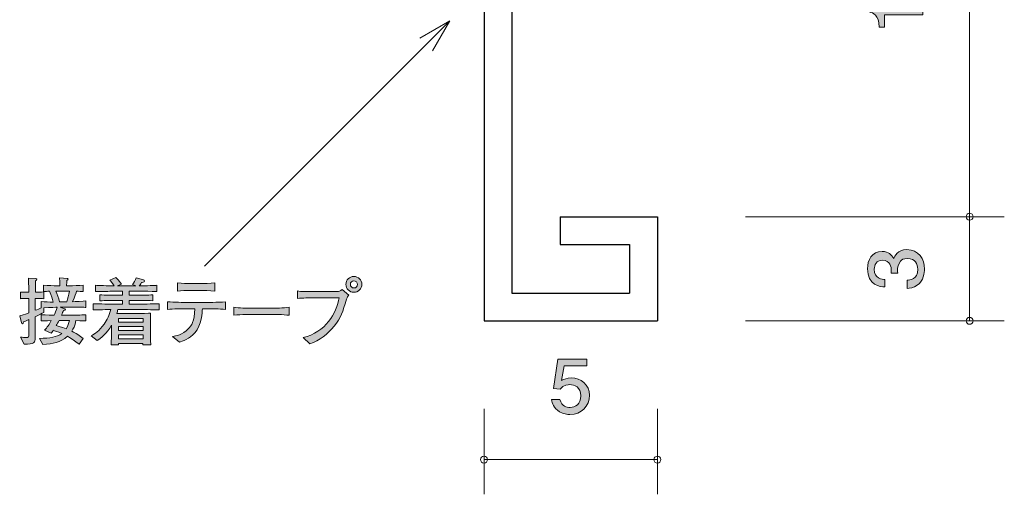
# Model space of a CAD drawing. Units: inches. Extents: x 77 to 105.4, y -143.8 to -115.1.
# Drawn here: x 77 to 105.4, y -143.8 to -130.1 of the extents above; entities that cross this region are included whole.
import ezdxf

# ---------------------------------------------------------------- set-up
doc = ezdxf.new("R2010")
doc.units = ezdxf.units.IN
doc.header["$MEASUREMENT"] = 0
doc.layers.add('_U+30EC_U+30A4_U+30E4_U+30FC 1', color=7, linetype='Continuous')

# ---------------------------------------------------------------- blocks, each defined once
blk = doc.blocks.new('block 3')
at = {"layer": '_U+30EC_U+30A4_U+30E4_U+30FC 1', "true_color": 0x221814}
h = blk.add_hatch(color=179, dxfattribs=at)
h.dxf.hatch_style = 2
edge = h.paths.add_edge_path()
edge.add_spline(control_points=[(103.05, -137.314), (103.05, -137.415), (103.029, -137.648), (102.843, -137.781), (102.731, -137.861), (102.632, -137.865), (102.547, -137.87), (102.547, -137.87), (102.547, -137.635), (102.547, -137.635), (102.621, -137.632), (102.856, -137.621), (102.856, -137.318), (102.856, -137.171), (102.786, -137.008), (102.558, -137.008), (102.441, -137.008), (102.393, -137.049), (102.361, -137.083), (102.287, -137.162), (102.274, -137.286), (102.274, -137.345), (102.274, -137.366), (102.276, -137.404), (102.28, -137.433), (102.28, -137.433), (102.086, -137.433), (102.086, -137.433), (102.092, -137.393), (102.094, -137.347), (102.094, -137.341), (102.094, -137.271), (102.073, -137.058), (101.836, -137.058), (101.659, -137.058), (101.603, -137.198), (101.603, -137.316), (101.603, -137.598), (101.836, -137.607), (101.908, -137.612), (101.908, -137.612), (101.908, -137.829), (101.908, -137.829), (101.783, -137.82), (101.407, -137.791), (101.407, -137.302), (101.407, -137.062), (101.534, -136.805), (101.83, -136.805), (102.016, -136.805), (102.099, -136.907), (102.16, -137.013), (102.187, -136.947), (102.268, -136.753), (102.545, -136.753), (102.883, -136.753), (103.05, -137.017), (103.05, -137.314)], knot_values=[0, 0, 0, 0, 1, 1, 1, 2, 2, 2, 3, 3, 3, 4, 4, 4, 5, 5, 5, 6, 6, 6, 7, 7, 7, 8, 8, 8, 9, 9, 9, 10, 10, 10, 11, 11, 11, 12, 12, 12, 13, 13, 13, 14, 14, 14, 15, 15, 15, 16, 16, 16, 17, 17, 17, 18, 18, 18, 19, 19, 19, 19], degree=3, periodic=1)
at = {"layer": '_U+30EC_U+30A4_U+30E4_U+30FC 1', "lineweight": 0}
blk.add_open_spline([(103.05, -137.314), (103.05, -137.415), (103.029, -137.648), (102.843, -137.781), (102.731, -137.861), (102.632, -137.865), (102.547, -137.87), (102.547, -137.87), (102.547, -137.635), (102.547, -137.635), (102.621, -137.632), (102.856, -137.621), (102.856, -137.318), (102.856, -137.171), (102.786, -137.008), (102.558, -137.008), (102.441, -137.008), (102.393, -137.049), (102.361, -137.083), (102.287, -137.162), (102.274, -137.286), (102.274, -137.345), (102.274, -137.366), (102.276, -137.404), (102.28, -137.433), (102.28, -137.433), (102.086, -137.433), (102.086, -137.433), (102.092, -137.393), (102.094, -137.347), (102.094, -137.341), (102.094, -137.271), (102.073, -137.058), (101.836, -137.058), (101.659, -137.058), (101.603, -137.198), (101.603, -137.316), (101.603, -137.598), (101.836, -137.607), (101.908, -137.612), (101.908, -137.612), (101.908, -137.829), (101.908, -137.829), (101.783, -137.82), (101.407, -137.791), (101.407, -137.302), (101.407, -137.062), (101.534, -136.805), (101.83, -136.805), (102.016, -136.805), (102.099, -136.907), (102.16, -137.013), (102.187, -136.947), (102.268, -136.753), (102.545, -136.753), (102.883, -136.753), (103.05, -137.017), (103.05, -137.314)], degree=3, knots=[0, 0, 0, 0, 1, 1, 1, 2, 2, 2, 3, 3, 3, 4, 4, 4, 5, 5, 5, 6, 6, 6, 7, 7, 7, 8, 8, 8, 9, 9, 9, 10, 10, 10, 11, 11, 11, 12, 12, 12, 13, 13, 13, 14, 14, 14, 15, 15, 15, 16, 16, 16, 17, 17, 17, 18, 18, 18, 19, 19, 19, 19], dxfattribs=at)
blk = doc.blocks.new('block 2')
at = {"layer": '_U+30EC_U+30A4_U+30E4_U+30FC 1', "color": 179, "lineweight": 9, "true_color": 0x221814}
for points in [[(104.351, -135.805), (104.351, -138.805)], [(97.892, -138.805), (105.352, -138.805)]]:
    blk.add_lwpolyline(points, dxfattribs=at)
at = {"layer": '_U+30EC_U+30A4_U+30E4_U+30FC 1'}
blk.add_blockref('block 3', (0, 0), dxfattribs=at)
blk = doc.blocks.new('block 7')
at = {"layer": '_U+30EC_U+30A4_U+30E4_U+30FC 1', "true_color": 0x221814}
h = blk.add_hatch(color=179, dxfattribs=at)
h.dxf.hatch_style = 2
edge = h.paths.add_edge_path()
edge.add_spline(control_points=[(92.831, -141.504), (92.747, -141.504), (92.639, -141.487), (92.53, -141.424), (92.345, -141.314), (92.322, -141.182), (92.302, -141.075), (92.302, -141.075), (92.539, -141.075), (92.539, -141.075), (92.598, -141.273), (92.733, -141.303), (92.833, -141.303), (92.982, -141.303), (93.145, -141.203), (93.145, -140.971), (93.145, -140.715), (92.953, -140.645), (92.824, -140.645), (92.79, -140.645), (92.639, -140.645), (92.544, -140.774), (92.544, -140.774), (92.356, -140.755), (92.356, -140.755), (92.356, -140.755), (92.485, -139.909), (92.485, -139.909), (92.485, -139.909), (93.317, -139.909), (93.317, -139.909), (93.317, -139.909), (93.317, -140.103), (93.317, -140.103), (93.317, -140.103), (92.659, -140.103), (92.659, -140.103), (92.659, -140.103), (92.589, -140.526), (92.589, -140.526), (92.654, -140.493), (92.743, -140.452), (92.869, -140.452), (93.141, -140.452), (93.394, -140.639), (93.394, -140.952), (93.394, -141.269), (93.154, -141.504), (92.831, -141.504)], knot_values=[0, 0, 0, 0, 1, 1, 1, 2, 2, 2, 3, 3, 3, 4, 4, 4, 5, 5, 5, 6, 6, 6, 7, 7, 7, 8, 8, 8, 9, 9, 9, 10, 10, 10, 11, 11, 11, 12, 12, 12, 13, 13, 13, 14, 14, 14, 15, 15, 15, 16, 16, 16, 16], degree=3, periodic=1)
at = {"layer": '_U+30EC_U+30A4_U+30E4_U+30FC 1', "lineweight": 0}
blk.add_open_spline([(92.831, -141.504), (92.747, -141.504), (92.639, -141.487), (92.53, -141.424), (92.345, -141.314), (92.322, -141.182), (92.302, -141.075), (92.302, -141.075), (92.539, -141.075), (92.539, -141.075), (92.598, -141.273), (92.733, -141.303), (92.833, -141.303), (92.982, -141.303), (93.145, -141.203), (93.145, -140.971), (93.145, -140.715), (92.953, -140.645), (92.824, -140.645), (92.79, -140.645), (92.639, -140.645), (92.544, -140.774), (92.544, -140.774), (92.356, -140.755), (92.356, -140.755), (92.356, -140.755), (92.485, -139.909), (92.485, -139.909), (92.485, -139.909), (93.317, -139.909), (93.317, -139.909), (93.317, -139.909), (93.317, -140.103), (93.317, -140.103), (93.317, -140.103), (92.659, -140.103), (92.659, -140.103), (92.659, -140.103), (92.589, -140.526), (92.589, -140.526), (92.654, -140.493), (92.743, -140.452), (92.869, -140.452), (93.141, -140.452), (93.394, -140.639), (93.394, -140.952), (93.394, -141.269), (93.154, -141.504), (92.831, -141.504)], degree=3, knots=[0, 0, 0, 0, 1, 1, 1, 2, 2, 2, 3, 3, 3, 4, 4, 4, 5, 5, 5, 6, 6, 6, 7, 7, 7, 8, 8, 8, 9, 9, 9, 10, 10, 10, 11, 11, 11, 12, 12, 12, 13, 13, 13, 14, 14, 14, 15, 15, 15, 16, 16, 16, 16], dxfattribs=at)
blk = doc.blocks.new('block 6')
at = {"layer": '_U+30EC_U+30A4_U+30E4_U+30FC 1', "color": 179, "lineweight": 9, "true_color": 0x221814}
for points in [[(90.352, -141.345), (90.352, -143.805)], [(95.351, -141.345), (95.351, -143.805)], [(90.352, -142.805), (95.351, -142.805)]]:
    blk.add_lwpolyline(points, dxfattribs=at)
at = {"layer": '_U+30EC_U+30A4_U+30E4_U+30FC 1'}
blk.add_blockref('block 7', (0, 0), dxfattribs=at)
blk = doc.blocks.new('block 11')
at = {"layer": '_U+30EC_U+30A4_U+30E4_U+30FC 1', "true_color": 0x221814}
h = blk.add_hatch(color=179, dxfattribs=at)
h.dxf.hatch_style = 2
edge = h.paths.add_edge_path()
edge.add_spline(control_points=[(103.05, -128.685), (103.05, -128.786), (103.029, -129.019), (102.843, -129.152), (102.731, -129.232), (102.632, -129.236), (102.547, -129.241), (102.547, -129.241), (102.547, -129.006), (102.547, -129.006), (102.621, -129.003), (102.856, -128.992), (102.856, -128.689), (102.856, -128.542), (102.786, -128.379), (102.558, -128.379), (102.441, -128.379), (102.393, -128.42), (102.361, -128.454), (102.287, -128.533), (102.274, -128.657), (102.274, -128.716), (102.274, -128.737), (102.276, -128.775), (102.28, -128.805), (102.28, -128.805), (102.086, -128.805), (102.086, -128.805), (102.092, -128.764), (102.094, -128.718), (102.094, -128.712), (102.094, -128.642), (102.073, -128.429), (101.836, -128.429), (101.659, -128.429), (101.603, -128.569), (101.603, -128.687), (101.603, -128.97), (101.836, -128.979), (101.908, -128.983), (101.908, -128.983), (101.908, -129.2), (101.908, -129.2), (101.783, -129.191), (101.407, -129.162), (101.407, -128.673), (101.407, -128.434), (101.534, -128.176), (101.83, -128.176), (102.016, -128.176), (102.099, -128.278), (102.16, -128.384), (102.187, -128.318), (102.268, -128.124), (102.545, -128.124), (102.883, -128.124), (103.05, -128.388), (103.05, -128.685)], knot_values=[0, 0, 0, 0, 1, 1, 1, 2, 2, 2, 3, 3, 3, 4, 4, 4, 5, 5, 5, 6, 6, 6, 7, 7, 7, 8, 8, 8, 9, 9, 9, 10, 10, 10, 11, 11, 11, 12, 12, 12, 13, 13, 13, 14, 14, 14, 15, 15, 15, 16, 16, 16, 17, 17, 17, 18, 18, 18, 19, 19, 19, 19], degree=3, periodic=1)
h = blk.add_hatch(color=179, dxfattribs=at)
h.dxf.hatch_style = 2
edge = h.paths.add_edge_path()
edge.add_spline(control_points=[(103, -129.986), (103, -129.986), (101.896, -129.986), (101.896, -129.986), (101.896, -129.986), (101.896, -130.338), (101.896, -130.338), (101.896, -130.338), (101.747, -130.338), (101.747, -130.338), (101.733, -129.983), (101.57, -129.933), (101.455, -129.902), (101.455, -129.902), (101.455, -129.746), (101.455, -129.746), (101.455, -129.746), (103, -129.746), (103, -129.746), (103, -129.746), (103, -129.986), (103, -129.986)], knot_values=[0, 0, 0, 0, 1, 1, 1, 2, 2, 2, 3, 3, 3, 4, 4, 4, 5, 5, 5, 6, 6, 6, 7, 7, 7, 7], degree=3, periodic=1)
at = {"layer": '_U+30EC_U+30A4_U+30E4_U+30FC 1', "lineweight": 0}
for points, knots in [([(103.05, -128.685), (103.05, -128.786), (103.029, -129.019), (102.843, -129.152), (102.731, -129.232), (102.632, -129.236), (102.547, -129.241), (102.547, -129.241), (102.547, -129.006), (102.547, -129.006), (102.621, -129.003), (102.856, -128.992), (102.856, -128.689), (102.856, -128.542), (102.786, -128.379), (102.558, -128.379), (102.441, -128.379), (102.393, -128.42), (102.361, -128.454), (102.287, -128.533), (102.274, -128.657), (102.274, -128.716), (102.274, -128.737), (102.276, -128.775), (102.28, -128.805), (102.28, -128.805), (102.086, -128.805), (102.086, -128.805), (102.092, -128.764), (102.094, -128.718), (102.094, -128.712), (102.094, -128.642), (102.073, -128.429), (101.836, -128.429), (101.659, -128.429), (101.603, -128.569), (101.603, -128.687), (101.603, -128.97), (101.836, -128.979), (101.908, -128.983), (101.908, -128.983), (101.908, -129.2), (101.908, -129.2), (101.783, -129.191), (101.407, -129.162), (101.407, -128.673), (101.407, -128.434), (101.534, -128.176), (101.83, -128.176), (102.016, -128.176), (102.099, -128.278), (102.16, -128.384), (102.187, -128.318), (102.268, -128.124), (102.545, -128.124), (102.883, -128.124), (103.05, -128.388), (103.05, -128.685)], [0, 0, 0, 0, 1, 1, 1, 2, 2, 2, 3, 3, 3, 4, 4, 4, 5, 5, 5, 6, 6, 6, 7, 7, 7, 8, 8, 8, 9, 9, 9, 10, 10, 10, 11, 11, 11, 12, 12, 12, 13, 13, 13, 14, 14, 14, 15, 15, 15, 16, 16, 16, 17, 17, 17, 18, 18, 18, 19, 19, 19, 19]), ([(103, -129.986), (103, -129.986), (101.896, -129.986), (101.896, -129.986), (101.896, -129.986), (101.896, -130.338), (101.896, -130.338), (101.896, -130.338), (101.747, -130.338), (101.747, -130.338), (101.733, -129.983), (101.57, -129.933), (101.455, -129.902), (101.455, -129.902), (101.455, -129.746), (101.455, -129.746), (101.455, -129.746), (103, -129.746), (103, -129.746), (103, -129.746), (103, -129.986), (103, -129.986)], [0, 0, 0, 0, 1, 1, 1, 2, 2, 2, 3, 3, 3, 4, 4, 4, 5, 5, 5, 6, 6, 6, 7, 7, 7, 7])]:
    blk.add_open_spline(points, degree=3, knots=knots, dxfattribs=at)
blk = doc.blocks.new('block 10')
at = {"layer": '_U+30EC_U+30A4_U+30E4_U+30FC 1', "color": 179, "lineweight": 9, "true_color": 0x221814}
for points in [[(102.892, -122.804), (105.352, -122.804)], [(104.351, -122.804), (104.351, -135.805)], [(97.892, -135.805), (105.352, -135.805)]]:
    blk.add_lwpolyline(points, dxfattribs=at)
at = {"layer": '_U+30EC_U+30A4_U+30E4_U+30FC 1'}
blk.add_blockref('block 11', (0, 0), dxfattribs=at)
blk = doc.blocks.new('block 12')
at = {"layer": '_U+30EC_U+30A4_U+30E4_U+30FC 1', "true_color": 0x221814}
h = blk.add_hatch(color=179, dxfattribs=at)
h.dxf.hatch_style = 2
edge = h.paths.add_edge_path()
edge.add_spline(control_points=[(78.665, -138.413), (78.665, -138.413), (78.411, -138.413), (78.411, -138.413), (78.411, -138.413), (78.134, -138.413), (78.134, -138.413), (78.134, -138.413), (78.261, -138.455), (78.261, -138.455), (78.272, -138.459), (78.284, -138.466), (78.284, -138.478), (78.284, -138.5), (78.252, -138.506), (78.231, -138.51), (78.221, -138.533), (78.191, -138.599), (78.172, -138.643), (78.172, -138.643), (78.443, -138.643), (78.443, -138.643), (78.534, -138.643), (78.73, -138.639), (78.872, -138.631), (78.872, -138.631), (78.872, -138.808), (78.872, -138.808), (78.79, -138.804), (78.769, -138.804), (78.589, -138.8), (78.557, -138.954), (78.513, -139.035), (78.468, -139.105), (78.589, -139.164), (78.695, -139.231), (78.798, -139.314), (78.798, -139.314), (78.68, -139.481), (78.68, -139.481), (78.656, -139.462), (78.644, -139.454), (78.532, -139.369), (78.483, -139.331), (78.424, -139.295), (78.343, -139.251), (78.132, -139.437), (77.927, -139.46), (77.637, -139.49), (77.637, -139.49), (77.533, -139.31), (77.533, -139.31), (77.851, -139.306), (78.026, -139.28), (78.178, -139.17), (78.06, -139.119), (77.971, -139.092), (77.935, -139.079), (77.916, -139.107), (77.901, -139.126), (77.874, -139.16), (77.874, -139.16), (77.677, -139.077), (77.677, -139.077), (77.76, -138.997), (77.821, -138.901), (77.878, -138.8), (77.688, -138.804), (77.666, -138.804), (77.584, -138.808), (77.584, -138.808), (77.584, -138.631), (77.584, -138.631), (77.723, -138.637), (77.933, -138.641), (77.958, -138.641), (77.975, -138.607), (78.03, -138.487), (78.049, -138.413), (78.03, -138.413), (77.853, -138.419), (77.658, -138.432), (77.658, -138.432), (77.658, -138.565), (77.658, -138.565), (77.609, -138.591), (77.55, -138.622), (77.417, -138.688), (77.417, -138.688), (77.417, -138.834), (77.417, -138.834), (77.417, -138.834), (77.417, -139.301), (77.417, -139.301), (77.417, -139.428), (77.381, -139.487), (77.097, -139.479), (77.097, -139.479), (76.994, -139.272), (76.994, -139.272), (77.057, -139.285), (77.106, -139.289), (77.146, -139.289), (77.222, -139.289), (77.233, -139.265), (77.233, -139.2), (77.233, -139.2), (77.233, -138.771), (77.233, -138.771), (77.135, -138.81), (77.118, -138.817), (77.072, -138.836), (77.068, -138.857), (77.063, -138.887), (77.044, -138.887), (77.036, -138.887), (77.025, -138.882), (77.019, -138.859), (77.019, -138.859), (76.966, -138.666), (76.966, -138.666), (77.112, -138.62), (77.178, -138.597), (77.233, -138.576), (77.233, -138.576), (77.233, -138.163), (77.233, -138.163), (77.233, -138.163), (77.18, -138.163), (77.18, -138.163), (77.18, -138.163), (77.102, -138.163), (77.102, -138.163), (77.034, -138.163), (77.025, -138.163), (76.989, -138.17), (76.989, -138.17), (76.989, -137.975), (76.989, -137.975), (77.017, -137.981), (77.025, -137.981), (77.095, -137.981), (77.095, -137.981), (77.228, -137.981), (77.228, -137.981), (77.228, -137.911), (77.228, -137.829), (77.226, -137.824), (77.218, -137.645), (77.218, -137.626), (77.216, -137.579), (77.216, -137.579), (77.432, -137.588), (77.432, -137.588), (77.442, -137.588), (77.463, -137.59), (77.463, -137.607), (77.463, -137.626), (77.449, -137.636), (77.423, -137.656), (77.423, -137.706), (77.417, -137.935), (77.419, -137.981), (77.548, -137.981), (77.56, -137.981), (77.658, -137.973), (77.658, -137.973), (77.658, -138.168), (77.658, -138.168), (77.62, -138.165), (77.552, -138.161), (77.417, -138.163), (77.417, -138.163), (77.417, -138.502), (77.417, -138.502), (77.472, -138.478), (77.537, -138.451), (77.586, -138.427), (77.586, -138.427), (77.586, -138.25), (77.586, -138.25), (77.7, -138.263), (77.819, -138.263), (77.935, -138.263), (77.912, -138.168), (77.884, -138.085), (77.821, -137.952), (77.776, -137.954), (77.694, -137.958), (77.656, -137.96), (77.656, -137.96), (77.656, -137.78), (77.656, -137.78), (77.781, -137.789), (77.954, -137.793), (78.037, -137.793), (78.037, -137.793), (78.119, -137.793), (78.119, -137.793), (78.119, -137.63), (78.119, -137.62), (78.117, -137.565), (78.117, -137.565), (78.341, -137.59), (78.341, -137.59), (78.346, -137.59), (78.367, -137.592), (78.367, -137.609), (78.367, -137.624), (78.356, -137.632), (78.328, -137.647), (78.322, -137.713), (78.32, -137.734), (78.32, -137.793), (78.32, -137.793), (78.415, -137.793), (78.415, -137.793), (78.498, -137.793), (78.671, -137.789), (78.796, -137.78), (78.796, -137.78), (78.796, -137.96), (78.796, -137.96), (78.767, -137.958), (78.648, -137.954), (78.608, -137.952), (78.593, -138.002), (78.559, -138.115), (78.493, -138.254), (78.536, -138.254), (78.813, -138.235), (78.874, -138.233), (78.874, -138.233), (78.874, -138.417), (78.874, -138.417), (78.845, -138.417), (78.828, -138.413), (78.665, -138.413)], knot_values=[0, 0, 0, 0, 1, 1, 1, 2, 2, 2, 3, 3, 3, 4, 4, 4, 5, 5, 5, 6, 6, 6, 7, 7, 7, 8, 8, 8, 9, 9, 9, 10, 10, 10, 11, 11, 11, 12, 12, 12, 13, 13, 13, 14, 14, 14, 15, 15, 15, 16, 16, 16, 17, 17, 17, 18, 18, 18, 19, 19, 19, 20, 20, 20, 21, 21, 21, 22, 22, 22, 23, 23, 23, 24, 24, 24, 25, 25, 25, 26, 26, 26, 27, 27, 27, 28, 28, 28, 29, 29, 29, 30, 30, 30, 31, 31, 31, 32, 32, 32, 33, 33, 33, 34, 34, 34, 35, 35, 35, 36, 36, 36, 37, 37, 37, 38, 38, 38, 39, 39, 39, 40, 40, 40, 41, 41, 41, 42, 42, 42, 43, 43, 43, 44, 44, 44, 45, 45, 45, 46, 46, 46, 47, 47, 47, 48, 48, 48, 49, 49, 49, 50, 50, 50, 51, 51, 51, 52, 52, 52, 53, 53, 53, 54, 54, 54, 55, 55, 55, 56, 56, 56, 57, 57, 57, 58, 58, 58, 59, 59, 59, 60, 60, 60, 61, 61, 61, 62, 62, 62, 63, 63, 63, 64, 64, 64, 65, 65, 65, 66, 66, 66, 67, 67, 67, 68, 68, 68, 69, 69, 69, 70, 70, 70, 71, 71, 71, 72, 72, 72, 73, 73, 73, 74, 74, 74, 75, 75, 75, 76, 76, 76, 77, 77, 77, 78, 78, 78, 79, 79, 79, 79], degree=3, periodic=1)
edge = h.paths.add_edge_path()
edge.add_spline(control_points=[(78.037, -137.947), (78.037, -137.947), (78.005, -137.947), (78.005, -137.947), (78.051, -138.047), (78.083, -138.127), (78.117, -138.254), (78.117, -138.254), (78.324, -138.254), (78.324, -138.254), (78.356, -138.161), (78.379, -138.077), (78.402, -137.947), (78.402, -137.947), (78.037, -137.947), (78.037, -137.947)], knot_values=[0, 0, 0, 0, 1, 1, 1, 2, 2, 2, 3, 3, 3, 4, 4, 4, 5, 5, 5, 5], degree=3, periodic=1)
edge = h.paths.add_edge_path()
edge.add_spline(control_points=[(78.1, -138.798), (78.083, -138.827), (78.032, -138.921), (78.022, -138.939), (78.212, -138.999), (78.233, -139.005), (78.305, -139.033), (78.36, -138.946), (78.384, -138.872), (78.398, -138.798), (78.398, -138.798), (78.1, -138.798), (78.1, -138.798)], knot_values=[0, 0, 0, 0, 1, 1, 1, 2, 2, 2, 3, 3, 3, 4, 4, 4, 4], degree=3, periodic=1)
h = blk.add_hatch(color=179, dxfattribs=at)
h.dxf.hatch_style = 2
edge = h.paths.add_edge_path()
edge.add_spline(control_points=[(80.357, -138.48), (80.357, -138.48), (79.798, -138.48), (79.798, -138.48), (79.787, -138.525), (79.779, -138.557), (79.766, -138.595), (79.792, -138.595), (79.806, -138.597), (79.813, -138.597), (79.813, -138.597), (80.001, -138.597), (80.001, -138.597), (80.001, -138.597), (80.375, -138.597), (80.375, -138.597), (80.426, -138.597), (80.71, -138.584), (80.741, -138.584), (80.739, -138.612), (80.737, -138.631), (80.737, -138.66), (80.735, -138.692), (80.735, -138.827), (80.735, -138.855), (80.735, -138.855), (80.735, -139.101), (80.735, -139.101), (80.735, -139.145), (80.739, -139.342), (80.743, -139.494), (80.743, -139.494), (80.517, -139.494), (80.517, -139.494), (80.517, -139.494), (80.519, -139.46), (80.519, -139.46), (80.519, -139.46), (79.817, -139.46), (79.817, -139.46), (79.817, -139.46), (79.819, -139.494), (79.819, -139.494), (79.819, -139.494), (79.601, -139.494), (79.601, -139.494), (79.605, -139.439), (79.605, -139.426), (79.612, -139.312), (79.614, -139.285), (79.616, -139.151), (79.616, -139.132), (79.616, -139.132), (79.616, -138.929), (79.616, -138.929), (79.476, -139.178), (79.307, -139.31), (79.201, -139.375), (79.201, -139.375), (79.028, -139.236), (79.028, -139.236), (79.117, -139.185), (79.261, -139.098), (79.398, -138.903), (79.489, -138.777), (79.554, -138.633), (79.589, -138.48), (79.36, -138.483), (79.18, -138.489), (79.085, -138.491), (79.085, -138.491), (79.085, -138.313), (79.085, -138.313), (79.282, -138.32), (79.565, -138.324), (79.715, -138.324), (79.715, -138.324), (79.929, -138.324), (79.929, -138.324), (79.929, -138.324), (79.929, -138.216), (79.929, -138.216), (79.929, -138.216), (79.783, -138.216), (79.783, -138.216), (79.614, -138.216), (79.445, -138.22), (79.278, -138.227), (79.278, -138.227), (79.278, -138.055), (79.278, -138.055), (79.432, -138.066), (79.618, -138.066), (79.783, -138.066), (79.783, -138.066), (79.929, -138.066), (79.929, -138.066), (79.929, -138.066), (79.929, -137.947), (79.929, -137.947), (79.929, -137.947), (79.798, -137.947), (79.798, -137.947), (79.751, -137.947), (79.548, -137.956), (79.506, -137.956), (79.303, -137.96), (79.227, -137.962), (79.148, -137.964), (79.148, -137.964), (79.148, -137.78), (79.148, -137.78), (79.263, -137.789), (79.307, -137.789), (79.69, -137.797), (79.626, -137.702), (79.599, -137.674), (79.563, -137.638), (79.563, -137.638), (79.738, -137.556), (79.738, -137.556), (79.779, -137.592), (79.823, -137.634), (79.897, -137.744), (79.897, -137.744), (79.783, -137.799), (79.783, -137.799), (79.783, -137.799), (79.794, -137.799), (79.794, -137.799), (79.794, -137.799), (80.316, -137.799), (80.316, -137.799), (80.316, -137.799), (80.221, -137.755), (80.221, -137.755), (80.248, -137.717), (80.306, -137.636), (80.32, -137.562), (80.32, -137.562), (80.534, -137.626), (80.534, -137.626), (80.543, -137.628), (80.564, -137.638), (80.564, -137.66), (80.564, -137.698), (80.498, -137.698), (80.479, -137.698), (80.468, -137.717), (80.445, -137.757), (80.415, -137.797), (80.815, -137.791), (80.845, -137.789), (80.921, -137.782), (80.921, -137.782), (80.921, -137.964), (80.921, -137.964), (80.902, -137.964), (80.877, -137.962), (80.657, -137.954), (80.606, -137.952), (80.386, -137.947), (80.342, -137.947), (80.342, -137.947), (80.126, -137.947), (80.126, -137.947), (80.126, -137.947), (80.126, -138.066), (80.126, -138.066), (80.126, -138.066), (80.299, -138.066), (80.299, -138.066), (80.462, -138.066), (80.652, -138.066), (80.809, -138.055), (80.809, -138.055), (80.809, -138.227), (80.809, -138.227), (80.6, -138.218), (80.403, -138.216), (80.299, -138.216), (80.299, -138.216), (80.126, -138.216), (80.126, -138.216), (80.126, -138.216), (80.126, -138.324), (80.126, -138.324), (80.126, -138.324), (80.357, -138.324), (80.357, -138.324), (80.489, -138.324), (80.777, -138.32), (80.987, -138.313), (80.987, -138.313), (80.987, -138.491), (80.987, -138.491), (80.794, -138.485), (80.481, -138.48), (80.357, -138.48)], knot_values=[0, 0, 0, 0, 1, 1, 1, 2, 2, 2, 3, 3, 3, 4, 4, 4, 5, 5, 5, 6, 6, 6, 7, 7, 7, 8, 8, 8, 9, 9, 9, 10, 10, 10, 11, 11, 11, 12, 12, 12, 13, 13, 13, 14, 14, 14, 15, 15, 15, 16, 16, 16, 17, 17, 17, 18, 18, 18, 19, 19, 19, 20, 20, 20, 21, 21, 21, 22, 22, 22, 23, 23, 23, 24, 24, 24, 25, 25, 25, 26, 26, 26, 27, 27, 27, 28, 28, 28, 29, 29, 29, 30, 30, 30, 31, 31, 31, 32, 32, 32, 33, 33, 33, 34, 34, 34, 35, 35, 35, 36, 36, 36, 37, 37, 37, 38, 38, 38, 39, 39, 39, 40, 40, 40, 41, 41, 41, 42, 42, 42, 43, 43, 43, 44, 44, 44, 45, 45, 45, 46, 46, 46, 47, 47, 47, 48, 48, 48, 49, 49, 49, 50, 50, 50, 51, 51, 51, 52, 52, 52, 53, 53, 53, 54, 54, 54, 55, 55, 55, 56, 56, 56, 57, 57, 57, 58, 58, 58, 59, 59, 59, 60, 60, 60, 61, 61, 61, 62, 62, 62, 63, 63, 63, 64, 64, 64, 65, 65, 65, 66, 66, 66, 66], degree=3, periodic=1)
h.paths.add_polyline_path([(80.522, -138.736), (79.815, -138.736), (79.815, -138.844), (80.522, -138.844)])
h.paths.add_polyline_path([(80.522, -138.969), (79.815, -138.969), (79.815, -139.083), (80.522, -139.083)])
h.paths.add_polyline_path([(80.522, -139.213), (79.815, -139.213), (79.815, -139.327), (80.522, -139.327)])
h = blk.add_hatch(color=179, dxfattribs=at)
h.dxf.hatch_style = 2
edge = h.paths.add_edge_path()
edge.add_spline(control_points=[(86.391, -138.182), (86.279, -138.55), (86.228, -138.709), (86.031, -138.959), (85.847, -139.189), (85.61, -139.375), (85.331, -139.468), (85.331, -139.468), (85.138, -139.289), (85.138, -139.289), (85.779, -139.136), (86.109, -138.58), (86.173, -138.14), (86.173, -138.14), (85.407, -138.14), (85.407, -138.14), (85.314, -138.14), (85.13, -138.144), (84.973, -138.163), (84.973, -138.163), (84.973, -137.943), (84.973, -137.943), (85.06, -137.964), (85.312, -137.964), (85.411, -137.964), (85.411, -137.964), (85.843, -137.964), (85.843, -137.964), (85.885, -137.964), (86.12, -137.962), (86.158, -137.956), (86.2, -137.95), (86.202, -137.947), (86.264, -137.907), (86.264, -137.907), (86.452, -138.062), (86.452, -138.062), (86.423, -138.091), (86.408, -138.123), (86.391, -138.182)], knot_values=[0, 0, 0, 0, 1, 1, 1, 2, 2, 2, 3, 3, 3, 4, 4, 4, 5, 5, 5, 6, 6, 6, 7, 7, 7, 8, 8, 8, 9, 9, 9, 10, 10, 10, 11, 11, 11, 12, 12, 12, 13, 13, 13, 13], degree=3, periodic=1)
edge = h.paths.add_edge_path()
edge.add_spline(control_points=[(86.6, -137.983), (86.473, -137.983), (86.372, -137.882), (86.372, -137.755), (86.372, -137.628), (86.473, -137.524), (86.6, -137.524), (86.727, -137.524), (86.831, -137.628), (86.831, -137.755), (86.831, -137.882), (86.727, -137.983), (86.6, -137.983)], knot_values=[0, 0, 0, 0, 1, 1, 1, 2, 2, 2, 3, 3, 3, 4, 4, 4, 4], degree=3, periodic=1)
edge = h.paths.add_edge_path()
edge.add_spline(control_points=[(86.598, -137.653), (86.543, -137.653), (86.499, -137.698), (86.499, -137.753), (86.499, -137.81), (86.543, -137.859), (86.602, -137.859), (86.661, -137.859), (86.702, -137.808), (86.702, -137.755), (86.702, -137.698), (86.655, -137.653), (86.598, -137.653)], knot_values=[0, 0, 0, 0, 1, 1, 1, 2, 2, 2, 3, 3, 3, 4, 4, 4, 4], degree=3, periodic=1)
h = blk.add_hatch(color=179, dxfattribs=at)
h.dxf.hatch_style = 2
edge = h.paths.add_edge_path()
edge.add_spline(control_points=[(82.333, -138.457), (82.333, -138.457), (82.232, -138.457), (82.232, -138.457), (82.232, -138.544), (82.211, -138.933), (82.014, -139.153), (81.861, -139.322), (81.654, -139.392), (81.57, -139.42), (81.57, -139.42), (81.375, -139.253), (81.375, -139.253), (81.472, -139.24), (81.648, -139.217), (81.836, -139.028), (81.91, -138.957), (82.014, -138.817), (82.014, -138.457), (82.014, -138.457), (81.783, -138.457), (81.783, -138.457), (81.597, -138.457), (81.411, -138.461), (81.225, -138.476), (81.225, -138.476), (81.225, -138.257), (81.225, -138.257), (81.413, -138.271), (81.699, -138.275), (81.783, -138.275), (81.783, -138.275), (82.333, -138.275), (82.333, -138.275), (82.352, -138.275), (82.67, -138.275), (82.898, -138.257), (82.898, -138.257), (82.898, -138.476), (82.898, -138.476), (82.71, -138.461), (82.521, -138.457), (82.333, -138.457)], knot_values=[0, 0, 0, 0, 1, 1, 1, 2, 2, 2, 3, 3, 3, 4, 4, 4, 5, 5, 5, 6, 6, 6, 7, 7, 7, 8, 8, 8, 9, 9, 9, 10, 10, 10, 11, 11, 11, 12, 12, 12, 13, 13, 13, 14, 14, 14, 14], degree=3, periodic=1)
edge = h.paths.add_edge_path()
edge.add_spline(control_points=[(82.232, -137.929), (82.232, -137.929), (81.878, -137.929), (81.878, -137.929), (81.766, -137.929), (81.627, -137.935), (81.519, -137.947), (81.519, -137.947), (81.519, -137.713), (81.519, -137.713), (81.637, -137.727), (81.821, -137.731), (81.878, -137.731), (81.878, -137.731), (82.232, -137.731), (82.232, -137.731), (82.251, -137.731), (82.454, -137.731), (82.595, -137.713), (82.595, -137.713), (82.595, -137.947), (82.595, -137.947), (82.439, -137.929), (82.249, -137.929), (82.232, -137.929)], knot_values=[0, 0, 0, 0, 1, 1, 1, 2, 2, 2, 3, 3, 3, 4, 4, 4, 5, 5, 5, 6, 6, 6, 7, 7, 7, 8, 8, 8, 8], degree=3, periodic=1)
h = blk.add_hatch(color=179, dxfattribs=at)
h.dxf.hatch_style = 2
edge = h.paths.add_edge_path()
edge.add_spline(control_points=[(84.179, -138.62), (84.179, -138.62), (83.695, -138.62), (83.695, -138.62), (83.667, -138.62), (83.35, -138.62), (83.138, -138.645), (83.138, -138.645), (83.138, -138.415), (83.138, -138.415), (83.297, -138.438), (83.487, -138.44), (83.695, -138.44), (83.695, -138.44), (84.179, -138.44), (84.179, -138.44), (84.365, -138.44), (84.552, -138.438), (84.736, -138.415), (84.736, -138.415), (84.736, -138.645), (84.736, -138.645), (84.552, -138.622), (84.304, -138.62), (84.179, -138.62)], knot_values=[0, 0, 0, 0, 1, 1, 1, 2, 2, 2, 3, 3, 3, 4, 4, 4, 5, 5, 5, 6, 6, 6, 7, 7, 7, 8, 8, 8, 8], degree=3, periodic=1)
at = {"layer": '_U+30EC_U+30A4_U+30E4_U+30FC 1', "lineweight": 0}
for points in [[(80.522, -138.736), (79.815, -138.736), (79.815, -138.844), (80.522, -138.844), (80.522, -138.736)], [(80.522, -138.969), (79.815, -138.969), (79.815, -139.083), (80.522, -139.083), (80.522, -138.969)], [(80.522, -139.213), (79.815, -139.213), (79.815, -139.327), (80.522, -139.327), (80.522, -139.213)]]:
    blk.add_lwpolyline(points, dxfattribs=at)
for points, knots in [([(78.665, -138.413), (78.665, -138.413), (78.411, -138.413), (78.411, -138.413), (78.411, -138.413), (78.134, -138.413), (78.134, -138.413), (78.134, -138.413), (78.261, -138.455), (78.261, -138.455), (78.272, -138.459), (78.284, -138.466), (78.284, -138.478), (78.284, -138.5), (78.252, -138.506), (78.231, -138.51), (78.221, -138.533), (78.191, -138.599), (78.172, -138.643), (78.172, -138.643), (78.443, -138.643), (78.443, -138.643), (78.534, -138.643), (78.73, -138.639), (78.872, -138.631), (78.872, -138.631), (78.872, -138.808), (78.872, -138.808), (78.79, -138.804), (78.769, -138.804), (78.589, -138.8), (78.557, -138.954), (78.513, -139.035), (78.468, -139.105), (78.589, -139.164), (78.695, -139.231), (78.798, -139.314), (78.798, -139.314), (78.68, -139.481), (78.68, -139.481), (78.656, -139.462), (78.644, -139.454), (78.532, -139.369), (78.483, -139.331), (78.424, -139.295), (78.343, -139.251), (78.132, -139.437), (77.927, -139.46), (77.637, -139.49), (77.637, -139.49), (77.533, -139.31), (77.533, -139.31), (77.851, -139.306), (78.026, -139.28), (78.178, -139.17), (78.06, -139.119), (77.971, -139.092), (77.935, -139.079), (77.916, -139.107), (77.901, -139.126), (77.874, -139.16), (77.874, -139.16), (77.677, -139.077), (77.677, -139.077), (77.76, -138.997), (77.821, -138.901), (77.878, -138.8), (77.688, -138.804), (77.666, -138.804), (77.584, -138.808), (77.584, -138.808), (77.584, -138.631), (77.584, -138.631), (77.723, -138.637), (77.933, -138.641), (77.958, -138.641), (77.975, -138.607), (78.03, -138.487), (78.049, -138.413), (78.03, -138.413), (77.853, -138.419), (77.658, -138.432), (77.658, -138.432), (77.658, -138.565), (77.658, -138.565), (77.609, -138.591), (77.55, -138.622), (77.417, -138.688), (77.417, -138.688), (77.417, -138.834), (77.417, -138.834), (77.417, -138.834), (77.417, -139.301), (77.417, -139.301), (77.417, -139.428), (77.381, -139.487), (77.097, -139.479), (77.097, -139.479), (76.994, -139.272), (76.994, -139.272), (77.057, -139.285), (77.106, -139.289), (77.146, -139.289), (77.222, -139.289), (77.233, -139.265), (77.233, -139.2), (77.233, -139.2), (77.233, -138.771), (77.233, -138.771), (77.135, -138.81), (77.118, -138.817), (77.072, -138.836), (77.068, -138.857), (77.063, -138.887), (77.044, -138.887), (77.036, -138.887), (77.025, -138.882), (77.019, -138.859), (77.019, -138.859), (76.966, -138.666), (76.966, -138.666), (77.112, -138.62), (77.178, -138.597), (77.233, -138.576), (77.233, -138.576), (77.233, -138.163), (77.233, -138.163), (77.233, -138.163), (77.18, -138.163), (77.18, -138.163), (77.18, -138.163), (77.102, -138.163), (77.102, -138.163), (77.034, -138.163), (77.025, -138.163), (76.989, -138.17), (76.989, -138.17), (76.989, -137.975), (76.989, -137.975), (77.017, -137.981), (77.025, -137.981), (77.095, -137.981), (77.095, -137.981), (77.228, -137.981), (77.228, -137.981), (77.228, -137.911), (77.228, -137.829), (77.226, -137.824), (77.218, -137.645), (77.218, -137.626), (77.216, -137.579), (77.216, -137.579), (77.432, -137.588), (77.432, -137.588), (77.442, -137.588), (77.463, -137.59), (77.463, -137.607), (77.463, -137.626), (77.449, -137.636), (77.423, -137.656), (77.423, -137.706), (77.417, -137.935), (77.419, -137.981), (77.548, -137.981), (77.56, -137.981), (77.658, -137.973), (77.658, -137.973), (77.658, -138.168), (77.658, -138.168), (77.62, -138.165), (77.552, -138.161), (77.417, -138.163), (77.417, -138.163), (77.417, -138.502), (77.417, -138.502), (77.472, -138.478), (77.537, -138.451), (77.586, -138.427), (77.586, -138.427), (77.586, -138.25), (77.586, -138.25), (77.7, -138.263), (77.819, -138.263), (77.935, -138.263), (77.912, -138.168), (77.884, -138.085), (77.821, -137.952), (77.776, -137.954), (77.694, -137.958), (77.656, -137.96), (77.656, -137.96), (77.656, -137.78), (77.656, -137.78), (77.781, -137.789), (77.954, -137.793), (78.037, -137.793), (78.037, -137.793), (78.119, -137.793), (78.119, -137.793), (78.119, -137.63), (78.119, -137.62), (78.117, -137.565), (78.117, -137.565), (78.341, -137.59), (78.341, -137.59), (78.346, -137.59), (78.367, -137.592), (78.367, -137.609), (78.367, -137.624), (78.356, -137.632), (78.328, -137.647), (78.322, -137.713), (78.32, -137.734), (78.32, -137.793), (78.32, -137.793), (78.415, -137.793), (78.415, -137.793), (78.498, -137.793), (78.671, -137.789), (78.796, -137.78), (78.796, -137.78), (78.796, -137.96), (78.796, -137.96), (78.767, -137.958), (78.648, -137.954), (78.608, -137.952), (78.593, -138.002), (78.559, -138.115), (78.493, -138.254), (78.536, -138.254), (78.813, -138.235), (78.874, -138.233), (78.874, -138.233), (78.874, -138.417), (78.874, -138.417), (78.845, -138.417), (78.828, -138.413), (78.665, -138.413)], [0, 0, 0, 0, 1, 1, 1, 2, 2, 2, 3, 3, 3, 4, 4, 4, 5, 5, 5, 6, 6, 6, 7, 7, 7, 8, 8, 8, 9, 9, 9, 10, 10, 10, 11, 11, 11, 12, 12, 12, 13, 13, 13, 14, 14, 14, 15, 15, 15, 16, 16, 16, 17, 17, 17, 18, 18, 18, 19, 19, 19, 20, 20, 20, 21, 21, 21, 22, 22, 22, 23, 23, 23, 24, 24, 24, 25, 25, 25, 26, 26, 26, 27, 27, 27, 28, 28, 28, 29, 29, 29, 30, 30, 30, 31, 31, 31, 32, 32, 32, 33, 33, 33, 34, 34, 34, 35, 35, 35, 36, 36, 36, 37, 37, 37, 38, 38, 38, 39, 39, 39, 40, 40, 40, 41, 41, 41, 42, 42, 42, 43, 43, 43, 44, 44, 44, 45, 45, 45, 46, 46, 46, 47, 47, 47, 48, 48, 48, 49, 49, 49, 50, 50, 50, 51, 51, 51, 52, 52, 52, 53, 53, 53, 54, 54, 54, 55, 55, 55, 56, 56, 56, 57, 57, 57, 58, 58, 58, 59, 59, 59, 60, 60, 60, 61, 61, 61, 62, 62, 62, 63, 63, 63, 64, 64, 64, 65, 65, 65, 66, 66, 66, 67, 67, 67, 68, 68, 68, 69, 69, 69, 70, 70, 70, 71, 71, 71, 72, 72, 72, 73, 73, 73, 74, 74, 74, 75, 75, 75, 76, 76, 76, 77, 77, 77, 78, 78, 78, 79, 79, 79, 79]), ([(80.357, -138.48), (80.357, -138.48), (79.798, -138.48), (79.798, -138.48), (79.787, -138.525), (79.779, -138.557), (79.766, -138.595), (79.792, -138.595), (79.806, -138.597), (79.813, -138.597), (79.813, -138.597), (80.001, -138.597), (80.001, -138.597), (80.001, -138.597), (80.375, -138.597), (80.375, -138.597), (80.426, -138.597), (80.71, -138.584), (80.741, -138.584), (80.739, -138.612), (80.737, -138.631), (80.737, -138.66), (80.735, -138.692), (80.735, -138.827), (80.735, -138.855), (80.735, -138.855), (80.735, -139.101), (80.735, -139.101), (80.735, -139.145), (80.739, -139.342), (80.743, -139.494), (80.743, -139.494), (80.517, -139.494), (80.517, -139.494), (80.517, -139.494), (80.519, -139.46), (80.519, -139.46), (80.519, -139.46), (79.817, -139.46), (79.817, -139.46), (79.817, -139.46), (79.819, -139.494), (79.819, -139.494), (79.819, -139.494), (79.601, -139.494), (79.601, -139.494), (79.605, -139.439), (79.605, -139.426), (79.612, -139.312), (79.614, -139.285), (79.616, -139.151), (79.616, -139.132), (79.616, -139.132), (79.616, -138.929), (79.616, -138.929), (79.476, -139.178), (79.307, -139.31), (79.201, -139.375), (79.201, -139.375), (79.028, -139.236), (79.028, -139.236), (79.117, -139.185), (79.261, -139.098), (79.398, -138.903), (79.489, -138.777), (79.554, -138.633), (79.589, -138.48), (79.36, -138.483), (79.18, -138.489), (79.085, -138.491), (79.085, -138.491), (79.085, -138.313), (79.085, -138.313), (79.282, -138.32), (79.565, -138.324), (79.715, -138.324), (79.715, -138.324), (79.929, -138.324), (79.929, -138.324), (79.929, -138.324), (79.929, -138.216), (79.929, -138.216), (79.929, -138.216), (79.783, -138.216), (79.783, -138.216), (79.614, -138.216), (79.445, -138.22), (79.278, -138.227), (79.278, -138.227), (79.278, -138.055), (79.278, -138.055), (79.432, -138.066), (79.618, -138.066), (79.783, -138.066), (79.783, -138.066), (79.929, -138.066), (79.929, -138.066), (79.929, -138.066), (79.929, -137.947), (79.929, -137.947), (79.929, -137.947), (79.798, -137.947), (79.798, -137.947), (79.751, -137.947), (79.548, -137.956), (79.506, -137.956), (79.303, -137.96), (79.227, -137.962), (79.148, -137.964), (79.148, -137.964), (79.148, -137.78), (79.148, -137.78), (79.263, -137.789), (79.307, -137.789), (79.69, -137.797), (79.626, -137.702), (79.599, -137.674), (79.563, -137.638), (79.563, -137.638), (79.738, -137.556), (79.738, -137.556), (79.779, -137.592), (79.823, -137.634), (79.897, -137.744), (79.897, -137.744), (79.783, -137.799), (79.783, -137.799), (79.783, -137.799), (79.794, -137.799), (79.794, -137.799), (79.794, -137.799), (80.316, -137.799), (80.316, -137.799), (80.316, -137.799), (80.221, -137.755), (80.221, -137.755), (80.248, -137.717), (80.306, -137.636), (80.32, -137.562), (80.32, -137.562), (80.534, -137.626), (80.534, -137.626), (80.543, -137.628), (80.564, -137.638), (80.564, -137.66), (80.564, -137.698), (80.498, -137.698), (80.479, -137.698), (80.468, -137.717), (80.445, -137.757), (80.415, -137.797), (80.815, -137.791), (80.845, -137.789), (80.921, -137.782), (80.921, -137.782), (80.921, -137.964), (80.921, -137.964), (80.902, -137.964), (80.877, -137.962), (80.657, -137.954), (80.606, -137.952), (80.386, -137.947), (80.342, -137.947), (80.342, -137.947), (80.126, -137.947), (80.126, -137.947), (80.126, -137.947), (80.126, -138.066), (80.126, -138.066), (80.126, -138.066), (80.299, -138.066), (80.299, -138.066), (80.462, -138.066), (80.652, -138.066), (80.809, -138.055), (80.809, -138.055), (80.809, -138.227), (80.809, -138.227), (80.6, -138.218), (80.403, -138.216), (80.299, -138.216), (80.299, -138.216), (80.126, -138.216), (80.126, -138.216), (80.126, -138.216), (80.126, -138.324), (80.126, -138.324), (80.126, -138.324), (80.357, -138.324), (80.357, -138.324), (80.489, -138.324), (80.777, -138.32), (80.987, -138.313), (80.987, -138.313), (80.987, -138.491), (80.987, -138.491), (80.794, -138.485), (80.481, -138.48), (80.357, -138.48)], [0, 0, 0, 0, 1, 1, 1, 2, 2, 2, 3, 3, 3, 4, 4, 4, 5, 5, 5, 6, 6, 6, 7, 7, 7, 8, 8, 8, 9, 9, 9, 10, 10, 10, 11, 11, 11, 12, 12, 12, 13, 13, 13, 14, 14, 14, 15, 15, 15, 16, 16, 16, 17, 17, 17, 18, 18, 18, 19, 19, 19, 20, 20, 20, 21, 21, 21, 22, 22, 22, 23, 23, 23, 24, 24, 24, 25, 25, 25, 26, 26, 26, 27, 27, 27, 28, 28, 28, 29, 29, 29, 30, 30, 30, 31, 31, 31, 32, 32, 32, 33, 33, 33, 34, 34, 34, 35, 35, 35, 36, 36, 36, 37, 37, 37, 38, 38, 38, 39, 39, 39, 40, 40, 40, 41, 41, 41, 42, 42, 42, 43, 43, 43, 44, 44, 44, 45, 45, 45, 46, 46, 46, 47, 47, 47, 48, 48, 48, 49, 49, 49, 50, 50, 50, 51, 51, 51, 52, 52, 52, 53, 53, 53, 54, 54, 54, 55, 55, 55, 56, 56, 56, 57, 57, 57, 58, 58, 58, 59, 59, 59, 60, 60, 60, 61, 61, 61, 62, 62, 62, 63, 63, 63, 64, 64, 64, 65, 65, 65, 66, 66, 66, 66]), ([(86.6, -137.983), (86.473, -137.983), (86.372, -137.882), (86.372, -137.755), (86.372, -137.628), (86.473, -137.524), (86.6, -137.524), (86.727, -137.524), (86.831, -137.628), (86.831, -137.755), (86.831, -137.882), (86.727, -137.983), (86.6, -137.983)], [0, 0, 0, 0, 1, 1, 1, 2, 2, 2, 3, 3, 3, 4, 4, 4, 4]), ([(86.598, -137.653), (86.543, -137.653), (86.499, -137.698), (86.499, -137.753), (86.499, -137.81), (86.543, -137.859), (86.602, -137.859), (86.661, -137.859), (86.702, -137.808), (86.702, -137.755), (86.702, -137.698), (86.655, -137.653), (86.598, -137.653)], [0, 0, 0, 0, 1, 1, 1, 2, 2, 2, 3, 3, 3, 4, 4, 4, 4]), ([(78.037, -137.947), (78.037, -137.947), (78.005, -137.947), (78.005, -137.947), (78.051, -138.047), (78.083, -138.127), (78.117, -138.254), (78.117, -138.254), (78.324, -138.254), (78.324, -138.254), (78.356, -138.161), (78.379, -138.077), (78.402, -137.947), (78.402, -137.947), (78.037, -137.947), (78.037, -137.947)], [0, 0, 0, 0, 1, 1, 1, 2, 2, 2, 3, 3, 3, 4, 4, 4, 5, 5, 5, 5]), ([(82.232, -137.929), (82.232, -137.929), (81.878, -137.929), (81.878, -137.929), (81.766, -137.929), (81.627, -137.935), (81.519, -137.947), (81.519, -137.947), (81.519, -137.713), (81.519, -137.713), (81.637, -137.727), (81.821, -137.731), (81.878, -137.731), (81.878, -137.731), (82.232, -137.731), (82.232, -137.731), (82.251, -137.731), (82.454, -137.731), (82.595, -137.713), (82.595, -137.713), (82.595, -137.947), (82.595, -137.947), (82.439, -137.929), (82.249, -137.929), (82.232, -137.929)], [0, 0, 0, 0, 1, 1, 1, 2, 2, 2, 3, 3, 3, 4, 4, 4, 5, 5, 5, 6, 6, 6, 7, 7, 7, 8, 8, 8, 8]), ([(86.391, -138.182), (86.279, -138.55), (86.228, -138.709), (86.031, -138.959), (85.847, -139.189), (85.61, -139.375), (85.331, -139.468), (85.331, -139.468), (85.138, -139.289), (85.138, -139.289), (85.779, -139.136), (86.109, -138.58), (86.173, -138.14), (86.173, -138.14), (85.407, -138.14), (85.407, -138.14), (85.314, -138.14), (85.13, -138.144), (84.973, -138.163), (84.973, -138.163), (84.973, -137.943), (84.973, -137.943), (85.06, -137.964), (85.312, -137.964), (85.411, -137.964), (85.411, -137.964), (85.843, -137.964), (85.843, -137.964), (85.885, -137.964), (86.12, -137.962), (86.158, -137.956), (86.2, -137.95), (86.202, -137.947), (86.264, -137.907), (86.264, -137.907), (86.452, -138.062), (86.452, -138.062), (86.423, -138.091), (86.408, -138.123), (86.391, -138.182)], [0, 0, 0, 0, 1, 1, 1, 2, 2, 2, 3, 3, 3, 4, 4, 4, 5, 5, 5, 6, 6, 6, 7, 7, 7, 8, 8, 8, 9, 9, 9, 10, 10, 10, 11, 11, 11, 12, 12, 12, 13, 13, 13, 13]), ([(82.333, -138.457), (82.333, -138.457), (82.232, -138.457), (82.232, -138.457), (82.232, -138.544), (82.211, -138.933), (82.014, -139.153), (81.861, -139.322), (81.654, -139.392), (81.57, -139.42), (81.57, -139.42), (81.375, -139.253), (81.375, -139.253), (81.472, -139.24), (81.648, -139.217), (81.836, -139.028), (81.91, -138.957), (82.014, -138.817), (82.014, -138.457), (82.014, -138.457), (81.783, -138.457), (81.783, -138.457), (81.597, -138.457), (81.411, -138.461), (81.225, -138.476), (81.225, -138.476), (81.225, -138.257), (81.225, -138.257), (81.413, -138.271), (81.699, -138.275), (81.783, -138.275), (81.783, -138.275), (82.333, -138.275), (82.333, -138.275), (82.352, -138.275), (82.67, -138.275), (82.898, -138.257), (82.898, -138.257), (82.898, -138.476), (82.898, -138.476), (82.71, -138.461), (82.521, -138.457), (82.333, -138.457)], [0, 0, 0, 0, 1, 1, 1, 2, 2, 2, 3, 3, 3, 4, 4, 4, 5, 5, 5, 6, 6, 6, 7, 7, 7, 8, 8, 8, 9, 9, 9, 10, 10, 10, 11, 11, 11, 12, 12, 12, 13, 13, 13, 14, 14, 14, 14]), ([(84.179, -138.62), (84.179, -138.62), (83.695, -138.62), (83.695, -138.62), (83.667, -138.62), (83.35, -138.62), (83.138, -138.645), (83.138, -138.645), (83.138, -138.415), (83.138, -138.415), (83.297, -138.438), (83.487, -138.44), (83.695, -138.44), (83.695, -138.44), (84.179, -138.44), (84.179, -138.44), (84.365, -138.44), (84.552, -138.438), (84.736, -138.415), (84.736, -138.415), (84.736, -138.645), (84.736, -138.645), (84.552, -138.622), (84.304, -138.62), (84.179, -138.62)], [0, 0, 0, 0, 1, 1, 1, 2, 2, 2, 3, 3, 3, 4, 4, 4, 5, 5, 5, 6, 6, 6, 7, 7, 7, 8, 8, 8, 8]), ([(78.1, -138.798), (78.083, -138.827), (78.032, -138.921), (78.022, -138.939), (78.212, -138.999), (78.233, -139.005), (78.305, -139.033), (78.36, -138.946), (78.384, -138.872), (78.398, -138.798), (78.398, -138.798), (78.1, -138.798), (78.1, -138.798)], [0, 0, 0, 0, 1, 1, 1, 2, 2, 2, 3, 3, 3, 4, 4, 4, 4])]:
    blk.add_open_spline(points, degree=3, knots=knots, dxfattribs=at)

msp = doc.modelspace()

# ---------------------------------------------------------------- linework, layer by layer
at = {"layer": '_U+30EC_U+30A4_U+30E4_U+30FC 1', "color": 179, "lineweight": 25, "true_color": 0x221814}
for points in [[(90.352, -122.004), (90.352, -138.805)], [(91.152, -122.804), (91.152, -138.005)], [(92.551, -135.805), (95.351, -135.805)], [(92.551, -135.805), (92.551, -136.605)], [(95.351, -135.805), (95.351, -138.805)], [(92.551, -136.605), (94.551, -136.605)], [(94.551, -136.605), (94.551, -138.005)], [(91.152, -138.005), (94.551, -138.005)], [(90.352, -138.805), (95.351, -138.805)]]:
    msp.add_lwpolyline(points, dxfattribs=at)
at = {"layer": '_U+30EC_U+30A4_U+30E4_U+30FC 1', "color": 179, "lineweight": 9, "true_color": 0x221814}
for points in [[(89.366, -130.157), (82.295, -137.229)], [(89.366, -130.157), (88.5, -130.658)], [(89.366, -130.157), (88.866, -131.024)]]:
    msp.add_lwpolyline(points, dxfattribs=at)
for points in [[(104.452, -135.805), (104.452, -135.75), (104.407, -135.705), (104.351, -135.705), (104.296, -135.705), (104.251, -135.75), (104.251, -135.805), (104.251, -135.86), (104.296, -135.905), (104.351, -135.905), (104.407, -135.905), (104.452, -135.86), (104.452, -135.805)], [(104.452, -138.805), (104.452, -138.75), (104.407, -138.705), (104.351, -138.705), (104.296, -138.705), (104.251, -138.75), (104.251, -138.805), (104.251, -138.86), (104.296, -138.905), (104.351, -138.905), (104.407, -138.905), (104.452, -138.86), (104.452, -138.805)], [(90.452, -142.805), (90.452, -142.749), (90.407, -142.704), (90.352, -142.704), (90.296, -142.704), (90.251, -142.749), (90.251, -142.805), (90.251, -142.86), (90.296, -142.905), (90.352, -142.905), (90.407, -142.905), (90.452, -142.86), (90.452, -142.805)], [(95.451, -142.805), (95.451, -142.749), (95.406, -142.704), (95.351, -142.704), (95.296, -142.704), (95.251, -142.749), (95.251, -142.805), (95.251, -142.86), (95.296, -142.905), (95.351, -142.905), (95.406, -142.905), (95.451, -142.86), (95.451, -142.805)]]:
    msp.add_open_spline(points, degree=3, knots=[0, 0, 0, 0, 1, 1, 1, 2, 2, 2, 3, 3, 3, 4, 4, 4, 4], dxfattribs=at)

# ---------------------------------------------------------------- block references
at = {"layer": '_U+30EC_U+30A4_U+30E4_U+30FC 1'}
for name in ['block 10', 'block 2', 'block 12', 'block 6']:
    msp.add_blockref(name, (0, 0), dxfattribs=at)

doc.saveas('drawing.dxf')
